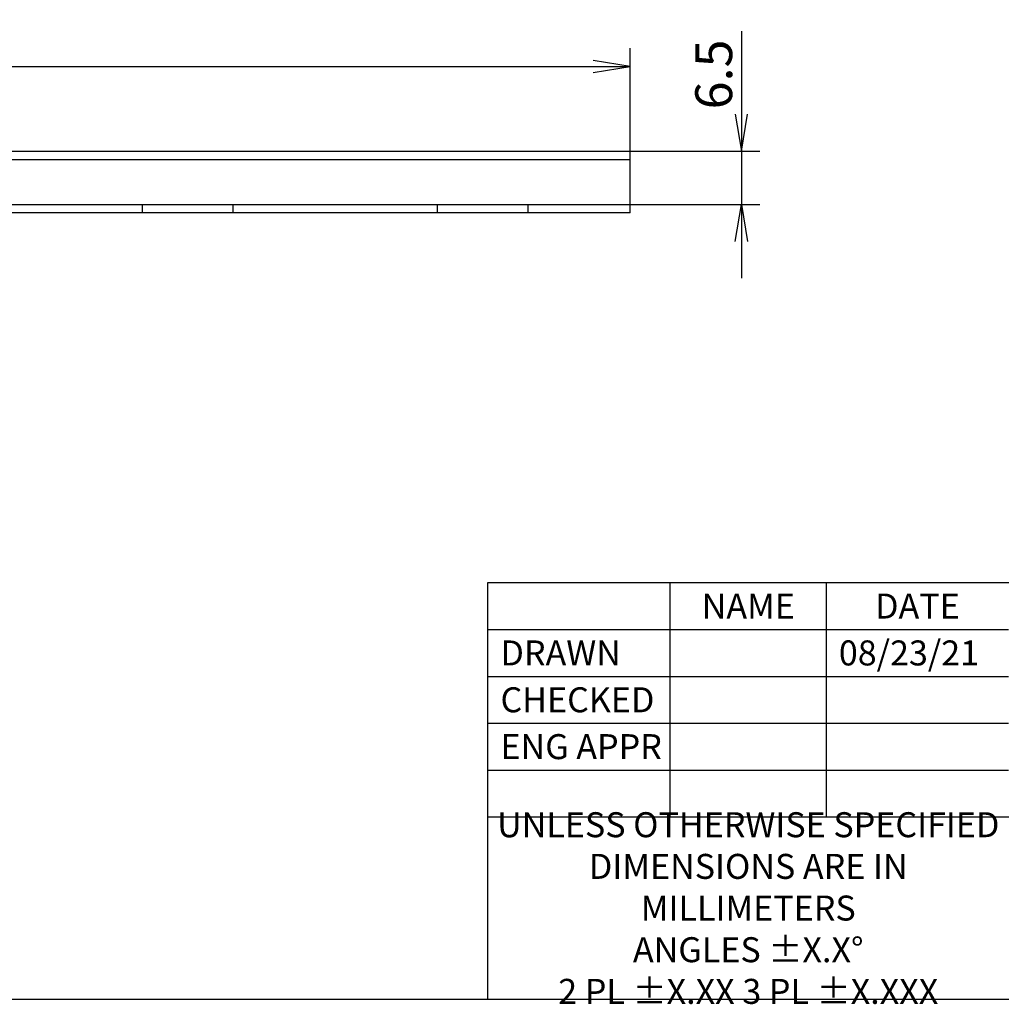
# Model space of a CAD drawing. Units: millimetres. Extents: x 10 to 410, y -9 to 287.
# Drawn here: x 210 to 330, y 9 to 129 of the extents above; entities that cross this region are included whole.
import ezdxf
from ezdxf.entities.mleader import LeaderData, LeaderLine
from ezdxf.enums import TextEntityAlignment as Align
from ezdxf.lldxf.tags import DXFTag
from ezdxf.math import Vec2, Vec3

# ---------------------------------------------------------------- set-up
doc = ezdxf.new("R2010")
doc.units = ezdxf.units.MM
doc.layers.add('Default', color=7, linetype='Continuous')
doc.layers.add('NS_35_7_5_WH_PER', color=7, linetype='Continuous')
doc.styles.add('SEACAD_Solid_Edge_ANSI', font='seans.ttf')
tags = doc.linetypes.add('HIDDEN2', pattern=[4.7625, 3.175, -1.5875]).pattern_tags.tags
tags[6:7] = [DXFTag(74, 4), DXFTag(75, 0), DXFTag(340, '0'), DXFTag(46, 0.0), DXFTag(50, 0.0), DXFTag(44, 0.0), DXFTag(45, 0.0)]
tags[4:5] = [DXFTag(74, 4), DXFTag(75, 0), DXFTag(340, '0'), DXFTag(46, 0.0), DXFTag(50, 0.0), DXFTag(44, 0.0), DXFTag(45, 0.0)]
doc.dimstyles.new('JIS_(mm)', dxfattribs={"dimtxt": 4.5, "dimasz": 4.5, "dimexe": 2.25, "dimexo": 0, "dimgap": 1.125, "dimtad": 1, "dimdsep": 46, "dimtxsty": 'SEACAD_Solid_Edge_ANSI', "dimblk1": '_SE_OPEN', "dimblk2": '_SE_OPEN', "dimsah": 1, "dimcen": 2.25, "dimadec": 0, "dimazin": 0, "dimtfac": 0.5, "dimtmove": 0, "dimatfit": 3, "dimfxl": 1, "dimarcsym": 0})

# ---------------------------------------------------------------- blocks, each defined once
blk = doc.blocks.new('SE')
at = {"layer": 'NS_35_7_5_WH_PER', "color": 7, "linetype": 'Continuous'}
for p, q in [((32.47, 113.42), (284.47, 113.42)), ((284.47, 112.42), (284.47, 113.42)), ((32.47, 112.42), (284.47, 112.42)), ((284.47, 105.92), (284.47, 112.42)), ((284.47, 105.92), (32.47, 105.92))]:
    blk.add_line(p, q, dxfattribs=at)
at = {"layer": 'NS_35_7_5_WH_PER', "color": 7, "linetype": 'HIDDEN2'}
for p, q in [((32.47, 106.92), (284.47, 106.92)), ((224.98, 105.92), (224.98, 106.92)), ((235.98, 106.92), (235.98, 105.92)), ((260.98, 105.92), (260.98, 106.92)), ((271.98, 106.92), (271.98, 105.92))]:
    blk.add_line(p, q, dxfattribs=at)
blk = doc.blocks.new('DMBLK405')
at = {"layer": 'Default', "color": 7, "linetype": 'Continuous'}
for p, q in [((298.03, 128.05), (298.03, 97.92)), ((284.47, 113.42), (300.28, 113.42)), ((284.47, 106.92), (300.28, 106.92))]:
    blk.add_line(p, q, dxfattribs=at)
for points in [[(297.28, 117.92), (298.03, 113.42), (298.78, 117.92)], [(297.28, 102.42), (298.03, 106.92), (298.78, 102.42)]]:
    blk.add_lwpolyline(points, dxfattribs=at)
at = {"layer": 'Default', "color": 7, "linetype": 'Continuous', "style": 'SEACAD_Solid_Edge_ANSI'}
blk.add_text('6.5', height=4.5, rotation=90, dxfattribs=at).set_placement((292.41, 118.52), align=Align.TOP_LEFT)
blk = doc.blocks.new('_SE_OPEN')
at = {"color": 0}
for p, q in [((-1, 0.1665), (0, 0)), ((0, 0), (-1, -0.1665)), ((0, 0), (-1, 0))]:
    blk.add_line(p, q, dxfattribs=at)
blk = doc.blocks.new('DMBLK406')
at = {"layer": 'Default', "color": 7, "linetype": 'Continuous'}
for p, q in [((32.47, 113.42), (32.47, 126)), ((284.47, 113.42), (284.47, 126)), ((32.47, 123.75), (284.47, 123.75))]:
    blk.add_line(p, q, dxfattribs=at)
for points in [[(36.97, 123), (32.47, 123.75), (36.97, 124.5)], [(279.97, 123), (284.47, 123.75), (279.97, 124.5)]]:
    blk.add_lwpolyline(points, dxfattribs=at)
at = {"layer": 'Default', "color": 7, "linetype": 'Continuous', "style": 'SEACAD_Solid_Edge_ANSI'}
blk.add_text('252', height=4.5, dxfattribs=at).set_placement((153.53, 129.38), align=Align.TOP_LEFT)
blk = doc.blocks.new('_Dot')
at = {"color": 0, "linetype": 'ByBlock', "lineweight": -2}
blk.add_line((-0.5, 0), (-1, 0), dxfattribs=at)
at = {"color": 0, "linetype": 'ByBlock', "const_width": 0.5}
blk.add_lwpolyline([(-0.25, 0, 1), (0.25, 0, 1)], format="xyb", close=True, dxfattribs=at)

msp = doc.modelspace()

# ---------------------------------------------------------------- linework, layer by layer
at = {"layer": 'Default', "color": 7, "linetype": 'Continuous'}
for p, q in [((267.125, 10), (267.125, 60.8)), ((267.125, 60.8), (410, 60.8)), ((289.35, 32.225), (289.35, 60.8)), ((308.4, 32.225), (308.4, 60.8)), ((267.125, 55.085), (330.625, 55.085)), ((267.125, 49.37), (330.625, 49.37)), ((267.125, 43.655), (330.625, 43.655)), ((267.125, 37.94), (330.625, 37.94)), ((267.125, 32.225), (410, 32.225)), ((10, 10), (410, 10))]:
    msp.add_line(p, q, dxfattribs=at)

# ---------------------------------------------------------------- block references
at = {"layer": 'Default'}
msp.add_blockref('SE', (0, 0), dxfattribs=at)

# ---------------------------------------------------------------- texts
at = {"layer": 'Default', "char_height": 3.048}
for s, insert, width, attachment_point in [('{\\fSolid Edge ISO|b0||i0||c0|p34;\\C7;\\H3.048;\\W1.;NAME}', (298.875, 57.943), 19.05, 5), ('{\\fSolid Edge ISO|b0||i0||c0|p34;\\C7;\\H3.048;\\W1.;DATE}', (319.512, 57.943), 22.225, 5), ('{\\fSolid Edge ISO|b0||i0||c0|p34;\\C7;\\H3.048;\\W1.;DRAWN}', (268.649, 52.227), 20.701, 4), ('{\\fSolid Edge ISO|b0||i0||c0|p34;\\C7;\\H3.048;\\W1.;CHECKED}', (268.649, 46.513), 20.701, 4), ('{\\fSolid Edge ISO|b0||i0||c0|p34;\\C7;\\H3.048;\\W1.;ENG APPR}', (268.649, 40.797), 20.701, 4), ('{\\fSolid Edge ISO|b0||i0||c0|p34;\\C7;\\H3.048;\\W1.;UNLESS OTHERWISE SPECIFIED\\P}{\\fSolid Edge ISO|b0||i0||c0|p34;\\C7;\\H3.048;\\W1.;DIMENSIONS ARE IN MILLIMETERS\\P}{\\fSolid Edge ISO|b0||i0||c0|p34;\\C7;\\H3.048;\\W1.;ANGLES ±X.X°\\P}{\\fSolid Edge ISO|b0||i0||c0|p34;\\C7;\\H3.048;\\W1.;2 PL ±X.XX 3 PL ±X.XXX}', (298.875, 21.113), 63.5, 5)]:
    msp.add_mtext(s, dxfattribs=dict(at, insert=insert, width=width, attachment_point=attachment_point))

# ---------------------------------------------------------------- dimensions: what is measured, and where the dimension line sits
at = {"layer": 'Default', "color": 7, "linetype": 'Continuous'}
for base, p1, p2, angle, picture, middle in [((32.472, 123.754), (32.472, 113.418), (284.472, 113.418), 0, 'DMBLK406', (158.472, 123.754)), ((298.032, 113.418), (284.472, 113.418), (284.472, 106.918), 270, 'DMBLK405', (298.032, 116.941))]:
    dim = msp.add_linear_dim(base=base, p1=p1, p2=p2, angle=angle, text='\\A1;<>', dimstyle='JIS_(mm)', dxfattribs=at)
    dim.commit()
    dim.dimension.update_dxf_attribs({"geometry": picture, "text_midpoint": middle, "dimtype": 161})

# ---------------------------------------------------------------- leaders
ml = msp.add_multileader_mtext('Standard', dxfattribs=at)
ml.set_content('{\\pxsm0.9;\\fSolid Edge ANSI|b0||i0||c0|p34;\\W1.;08/23/21\\P}', color=256)
ml.set_leader_properties()
ml.set_arrow_properties(name='DOT')
ml.build(insert=Vec2(0, 0))
ml.multileader.update_dxf_attribs({"leader_type": 0, "dogleg_length": 0, "arrow_head_size": 3.048})
ctx = ml.context
ctx.base_point, ctx.char_height, ctx.arrow_head_size, ctx.landing_gap_size = Vec3(307.924, 52.214), 3.048, 3.048, 1.067
ctx.mtext.insert = Vec3(309.924, 53.752)

doc.saveas('drawing.dxf')
